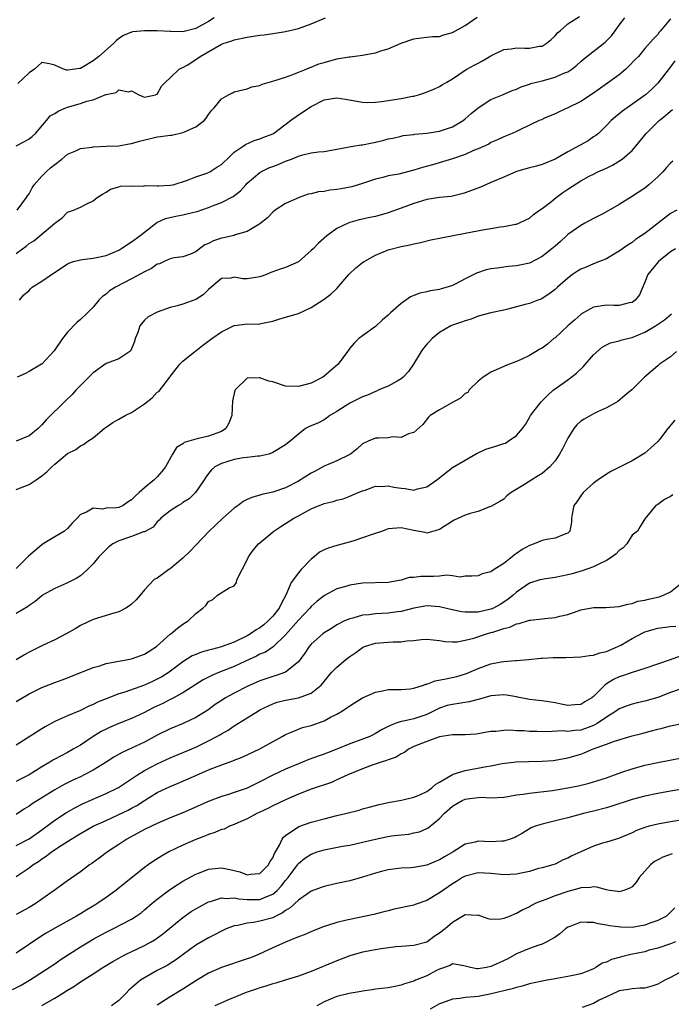
# Model space of a CAD drawing. Units: inches. Extents: x 2550000 to 2553000, y 1521000 to 1524000.
# Drawn here: x 2550692 to 2550793, y 1522923 to 1523077 of the extents above; entities that cross this region are included whole.
import ezdxf

# ---------------------------------------------------------------- set-up
doc = ezdxf.new("R2010")
doc.units = ezdxf.units.IN
doc.header["$MEASUREMENT"] = 0
doc.layers.add('LD25501521_2ft', color=102, linetype='Continuous')

msp = doc.modelspace()

# ---------------------------------------------------------------- linework, layer by layer
at = {"layer": 'LD25501521_2ft'}
for points, elevation in [([(2550691, 1523040.29), (2550691.99, 1523041), (2550692.56, 1523041.44), (2550693, 1523041.83), (2550693.73, 1523042.27), (2550694.66, 1523043), (2550697, 1523045.01), (2550698.15, 1523045.85), (2550699, 1523046.73), (2550699.91, 1523047), (2550701, 1523047.47), (2550702.01, 1523048.01), (2550703, 1523048.5), (2550703.61, 1523049), (2550704.47, 1523049.53), (2550705, 1523049.83), (2550705.72, 1523050.28), (2550707, 1523050.64), (2550707.25, 1523050.75), (2550709, 1523050.84), (2550710.78, 1523050.78), (2550711.13, 1523050.87), (2550713, 1523050.8), (2550713.17, 1523050.83), (2550715, 1523050.9), (2550715.45, 1523051), (2550717.68, 1523051.68), (2550719, 1523052.21), (2550720.85, 1523052.85), (2550721.16, 1523053), (2550722.28, 1523053.72), (2550723, 1523054.16), (2550723.43, 1523054.57), (2550723.91, 1523055), (2550725, 1523056.04), (2550726.37, 1523057), (2550726.72, 1523057.28), (2550728.1, 1523057.9), (2550729, 1523058.14), (2550729.61, 1523058.39), (2550731, 1523058.94), (2550731.11, 1523059), (2550733.78, 1523061), (2550735, 1523061.89), (2550737, 1523063.18), (2550739, 1523064.2), (2550741, 1523064.53), (2550742.32, 1523064.32), (2550745, 1523063.85), (2550745.83, 1523063.83), (2550747, 1523063.88), (2550747.97, 1523063.97), (2550751, 1523064.41), (2550752.77, 1523064.77), (2550753, 1523064.8), (2550753.73, 1523065), (2550754.67, 1523065.33), (2550756.09, 1523065.91), (2550757, 1523066.31), (2550757.43, 1523066.57), (2550758.12, 1523067), (2550759, 1523067.51), (2550761, 1523068.85), (2550761.27, 1523069), (2550762.4, 1523069.6), (2550763, 1523069.96), (2550763.7, 1523070.3), (2550765, 1523071.06), (2550767, 1523072.09), (2550768.17, 1523072.17), (2550769, 1523072.35), (2550770.27, 1523072.27), (2550771, 1523072.28), (2550772.56, 1523072.56), (2550773, 1523072.61), (2550773.64, 1523073), (2550774.38, 1523073.62), (2550775, 1523074.22), (2550775.36, 1523074.64), (2550775.79, 1523075), (2550777, 1523076.09), (2550778.79, 1523077.21)], 8810), ([(2550690.97, 1523057.03), (2550692.28, 1523057.72), (2550693, 1523058.15), (2550693.47, 1523058.53), (2550694.02, 1523059), (2550695.71, 1523061), (2550696.27, 1523061.73), (2550697, 1523062.11), (2550697.52, 1523062.48), (2550698.75, 1523063), (2550699, 1523063.09), (2550701, 1523063.65), (2550702.03, 1523064.03), (2550703, 1523064.24), (2550704.97, 1523065.03), (2550705, 1523065.05), (2550706.61, 1523065.39), (2550707, 1523065.78), (2550708.53, 1523065.47), (2550709, 1523065.64), (2550710.13, 1523065), (2550710.72, 1523064.72), (2550711, 1523064.66), (2550712.7, 1523065), (2550712.92, 1523065.08), (2550713, 1523065.1), (2550713.63, 1523066.37), (2550714.25, 1523067), (2550715, 1523067.65), (2550716.43, 1523069), (2550716.8, 1523069.2), (2550717, 1523069.26), (2550717.63, 1523069.63), (2550719, 1523070.49), (2550719.69, 1523071), (2550723, 1523072.9), (2550723.26, 1523073), (2550724.59, 1523073.41), (2550725, 1523073.58), (2550727, 1523073.99), (2550729, 1523074.3), (2550729.63, 1523074.37), (2550731.37, 1523074.63), (2550733, 1523074.89), (2550735, 1523075.34), (2550737, 1523076.05), (2550739.21, 1523077)], 8814), ([(2550691.15, 1523047), (2550692.62, 1523049), (2550692.74, 1523049.26), (2550693, 1523049.56), (2550693.47, 1523050.53), (2550693.82, 1523051), (2550695, 1523052.3), (2550695.69, 1523053), (2550696.37, 1523053.63), (2550697, 1523054.15), (2550698.09, 1523055), (2550699, 1523055.76), (2550700.28, 1523056.28), (2550701, 1523056.62), (2550702.85, 1523056.85), (2550703, 1523056.89), (2550705, 1523056.99), (2550707, 1523057.07), (2550708.63, 1523057.37), (2550709, 1523057.4), (2550710.2, 1523057.8), (2550713, 1523058.47), (2550713.51, 1523058.49), (2550715, 1523058.74), (2550715.26, 1523058.74), (2550717, 1523059.11), (2550717.25, 1523059.25), (2550719, 1523060), (2550720.3, 1523061), (2550720.63, 1523061.37), (2550721, 1523061.96), (2550721.44, 1523062.56), (2550721.84, 1523063), (2550723, 1523064.37), (2550724.1, 1523065), (2550724.71, 1523065.29), (2550725, 1523065.46), (2550727, 1523065.95), (2550727.75, 1523066.25), (2550729, 1523066.46), (2550729.33, 1523066.67), (2550731.16, 1523067.16), (2550733, 1523067.78), (2550734.15, 1523068.15), (2550736.22, 1523069), (2550736.76, 1523069.24), (2550737, 1523069.31), (2550738.18, 1523069.82), (2550739, 1523070.06), (2550741, 1523070.6), (2550742.92, 1523070.92), (2550743.08, 1523070.92), (2550745, 1523071.18), (2550745.24, 1523071.24), (2550747, 1523071.55), (2550747.85, 1523071.85), (2550749, 1523072.17), (2550751, 1523073.03), (2550753, 1523073.73), (2550754.11, 1523073.89), (2550755, 1523073.97), (2550755.92, 1523074.08), (2550757, 1523074.11), (2550757.64, 1523074.36), (2550759, 1523074.7), (2550761, 1523075.83), (2550762.88, 1523077.12)], 8812), ([(2550793, 1523076.86), (2550791.45, 1523075), (2550791.25, 1523074.75), (2550791, 1523074.38), (2550790.31, 1523073.69), (2550789, 1523072.22), (2550788, 1523071), (2550787.5, 1523070.5), (2550786.52, 1523069.48), (2550786.04, 1523069), (2550785, 1523068.13), (2550781, 1523065.25), (2550779, 1523063.96), (2550777, 1523063), (2550775.63, 1523062.37), (2550775, 1523062.05), (2550773.38, 1523061.38), (2550772.87, 1523061.13), (2550772.51, 1523061), (2550769.6, 1523059.6), (2550769, 1523059.3), (2550768.34, 1523059), (2550767, 1523058.45), (2550766.03, 1523057.97), (2550765, 1523057.56), (2550764.67, 1523057.33), (2550763, 1523056.57), (2550762.3, 1523056.3), (2550761, 1523055.7), (2550759, 1523055.05), (2550755.91, 1523054.09), (2550754.33, 1523053.67), (2550753, 1523053.25), (2550752.79, 1523053.21), (2550750.65, 1523052.65), (2550749, 1523052.36), (2550748.13, 1523052.13), (2550747, 1523051.87), (2550745, 1523051.19), (2550743.32, 1523050.68), (2550741.64, 1523050.36), (2550741, 1523050.26), (2550739.87, 1523050.13), (2550739, 1523049.96), (2550738.12, 1523049.88), (2550737, 1523049.58), (2550736.5, 1523049.5), (2550735.13, 1523049), (2550733, 1523048.09), (2550731.37, 1523047), (2550731, 1523046.71), (2550730.17, 1523045.83), (2550729, 1523044.91), (2550728.8, 1523044.8), (2550727, 1523043.69), (2550725.16, 1523043.16), (2550725, 1523043.1), (2550723.3, 1523042.7), (2550723, 1523042.65), (2550721.76, 1523042.24), (2550721, 1523041.81), (2550720.4, 1523041.6), (2550719.57, 1523041), (2550719, 1523040.54), (2550718.18, 1523040.18), (2550717, 1523039.75), (2550715.6, 1523039.6), (2550715, 1523039.44), (2550714.06, 1523039), (2550713.33, 1523038.67), (2550713, 1523038.59), (2550712.07, 1523037.93), (2550711, 1523037.41), (2550709, 1523036.31), (2550706.46, 1523035), (2550705.56, 1523034.44), (2550705, 1523033.93), (2550704.43, 1523033.57), (2550703.88, 1523033), (2550703, 1523031.9), (2550702.09, 1523031), (2550701, 1523029.97), (2550700.46, 1523029.54), (2550699, 1523028.02), (2550698.22, 1523027), (2550696.91, 1523025.09), (2550695, 1523023.05), (2550694.94, 1523023), (2550693, 1523021.87), (2550692.43, 1523021.57), (2550691.17, 1523021)], 8806), ([(2550721.87, 1523077), (2550721, 1523076.43), (2550719, 1523075.32), (2550717, 1523074.83), (2550715.13, 1523074.87), (2550715, 1523074.86), (2550713, 1523075), (2550711, 1523075), (2550709.2, 1523074.8), (2550709, 1523074.76), (2550707.75, 1523074.25), (2550707, 1523073.8), (2550706.56, 1523073.44), (2550706.16, 1523073), (2550703.89, 1523071), (2550703.4, 1523070.6), (2550703, 1523070.3), (2550701.26, 1523069.26), (2550701, 1523069.12), (2550700.87, 1523069.13), (2550700.21, 1523069), (2550699, 1523068.82), (2550698.83, 1523068.83), (2550698.35, 1523069), (2550697, 1523069.61), (2550696.17, 1523069.83), (2550695, 1523070.05), (2550693.86, 1523069), (2550693, 1523068.45), (2550691.25, 1523066.75)], 8816), ([(2550691.5, 1523033), (2550692.17, 1523033.83), (2550693, 1523034.52), (2550693.23, 1523034.77), (2550693.51, 1523035), (2550695, 1523035.94), (2550696.48, 1523037), (2550697.99, 1523038.01), (2550699, 1523038.66), (2550699.23, 1523038.77), (2550699.91, 1523039), (2550701, 1523039.31), (2550701.32, 1523039.32), (2550703, 1523039.53), (2550705, 1523039.95), (2550707, 1523040.81), (2550707.33, 1523041), (2550709, 1523042.09), (2550710.27, 1523043), (2550712.9, 1523045.1), (2550714.26, 1523045.74), (2550715.9, 1523046.1), (2550717, 1523046.28), (2550718.69, 1523046.69), (2550719.2, 1523046.8), (2550721, 1523047.43), (2550721.74, 1523047.74), (2550723, 1523048.21), (2550724.84, 1523049.16), (2550725.96, 1523050.04), (2550726.78, 1523051), (2550727, 1523051.22), (2550729, 1523052.92), (2550729.14, 1523053), (2550730.39, 1523053.61), (2550731, 1523053.85), (2550731.86, 1523054.14), (2550733, 1523054.66), (2550733.94, 1523055), (2550735, 1523055.44), (2550735.67, 1523055.67), (2550737, 1523055.94), (2550738.14, 1523056.14), (2550739, 1523056.18), (2550741, 1523056.52), (2550743.49, 1523057), (2550744.78, 1523057.22), (2550745, 1523057.22), (2550746.48, 1523057.52), (2550747, 1523057.61), (2550748.13, 1523057.87), (2550749, 1523058.13), (2550749.73, 1523058.27), (2550751, 1523058.58), (2550751.35, 1523058.65), (2550753, 1523058.84), (2550753.13, 1523058.87), (2550755, 1523059.03), (2550757, 1523059.35), (2550759, 1523060.02), (2550760.66, 1523061), (2550761, 1523061.25), (2550761.92, 1523062.08), (2550763, 1523062.96), (2550765, 1523064.25), (2550766.81, 1523065), (2550768.34, 1523065.66), (2550769, 1523065.91), (2550769.74, 1523066.26), (2550771, 1523066.64), (2550771.25, 1523066.75), (2550773, 1523067.2), (2550775, 1523067.74), (2550776.36, 1523068.36), (2550777, 1523068.6), (2550777.61, 1523069), (2550778.38, 1523069.62), (2550779, 1523070.2), (2550779.43, 1523070.57), (2550782.79, 1523073.21), (2550783, 1523073.41), (2550783.79, 1523074.21), (2550784.35, 1523075), (2550785, 1523075.86), (2550785.89, 1523077)], 8808), ([(2550793.7, 1523070.3), (2550793, 1523069.35), (2550791, 1523066.84), (2550790.09, 1523065.91), (2550789.09, 1523065), (2550785.53, 1523062.47), (2550784.43, 1523061.57), (2550783.77, 1523061), (2550783, 1523060.22), (2550781.76, 1523059), (2550781.35, 1523058.65), (2550781, 1523058.43), (2550780.15, 1523057.85), (2550777, 1523056.12), (2550775, 1523054.95), (2550773, 1523054.12), (2550772.12, 1523053.88), (2550771, 1523053.6), (2550768.97, 1523053.03), (2550767, 1523052.19), (2550765, 1523051.32), (2550764.22, 1523051), (2550763.38, 1523050.62), (2550761, 1523049.71), (2550760.45, 1523049.55), (2550758.83, 1523049.17), (2550757, 1523048.98), (2550755, 1523048.69), (2550753, 1523048.09), (2550751, 1523047.33), (2550749, 1523046.61), (2550747, 1523046.05), (2550746.12, 1523045.88), (2550745, 1523045.61), (2550744.49, 1523045.51), (2550743, 1523045.1), (2550742.75, 1523045), (2550741, 1523044.15), (2550739.45, 1523043), (2550738.1, 1523041.9), (2550737.29, 1523041), (2550737, 1523040.72), (2550735, 1523038.96), (2550733, 1523038.08), (2550732.16, 1523037.84), (2550731, 1523037.39), (2550730.7, 1523037.3), (2550730.02, 1523037), (2550729, 1523036.62), (2550727, 1523036.31), (2550726.34, 1523036.34), (2550725, 1523036.56), (2550724.45, 1523036.45), (2550723, 1523036.37), (2550721, 1523034.66), (2550720.15, 1523033.85), (2550719, 1523033.12), (2550717, 1523032.38), (2550716.11, 1523032.11), (2550715, 1523031.84), (2550713, 1523031.13), (2550711.58, 1523030.42), (2550711, 1523029.87), (2550710.29, 1523029), (2550709.95, 1523027.95), (2550709.56, 1523027), (2550709.43, 1523026.57), (2550708.87, 1523025.13), (2550708.73, 1523025), (2550707, 1523023.86), (2550705.19, 1523023.19), (2550705, 1523023.11), (2550703, 1523021.67), (2550700.37, 1523019), (2550699.72, 1523018.28), (2550698.68, 1523017.32), (2550695.65, 1523014.35), (2550695, 1523013.56), (2550694.4, 1523013), (2550693, 1523011.88), (2550691, 1523011.02)], 8804), ([(2550691, 1523003.49), (2550693, 1523004.29), (2550694.1, 1523005), (2550695, 1523005.63), (2550695.78, 1523006.22), (2550696.55, 1523007), (2550697, 1523007.43), (2550699, 1523009.09), (2550700.3, 1523009.7), (2550701, 1523010.32), (2550701.49, 1523010.51), (2550702.18, 1523011), (2550703, 1523011.53), (2550704.7, 1523013), (2550705, 1523013.21), (2550706.08, 1523013.92), (2550707, 1523014.46), (2550707.98, 1523015), (2550709, 1523015.49), (2550711, 1523016.86), (2550712.21, 1523017.79), (2550713, 1523018.64), (2550713.21, 1523018.79), (2550714.94, 1523021), (2550715, 1523021.09), (2550716.52, 1523023), (2550717, 1523023.48), (2550718.85, 1523025), (2550719, 1523025.09), (2550720.05, 1523025.95), (2550721.49, 1523027), (2550723, 1523028.06), (2550725, 1523029.04), (2550725.05, 1523029.05), (2550727, 1523029.32), (2550728.72, 1523029.28), (2550729, 1523029.32), (2550729.41, 1523029.41), (2550731, 1523029.73), (2550731.94, 1523030.06), (2550733, 1523030.34), (2550735, 1523030.92), (2550737, 1523031.87), (2550739, 1523033.15), (2550740.04, 1523033.96), (2550741, 1523034.82), (2550742.86, 1523037), (2550743.94, 1523038.06), (2550745, 1523038.86), (2550745.22, 1523039), (2550747, 1523040), (2550749, 1523040.83), (2550751, 1523041.37), (2550752.38, 1523041.62), (2550753, 1523041.78), (2550754.01, 1523041.99), (2550755.62, 1523042.38), (2550757.26, 1523042.74), (2550761, 1523043.43), (2550764.02, 1523044.02), (2550765, 1523044.17), (2550766.42, 1523044.42), (2550767, 1523044.48), (2550768.86, 1523044.86), (2550769, 1523044.87), (2550769.33, 1523045), (2550770.46, 1523045.54), (2550771, 1523045.8), (2550771.64, 1523046.36), (2550772.56, 1523047), (2550773, 1523047.28), (2550774.23, 1523048.23), (2550775.19, 1523049), (2550776.23, 1523049.77), (2550777, 1523050.3), (2550779, 1523051.59), (2550780.3, 1523052.3), (2550781, 1523052.66), (2550781.69, 1523053), (2550783, 1523053.59), (2550783.94, 1523054.06), (2550785.2, 1523054.8), (2550785.46, 1523055), (2550787, 1523056.34), (2550787.58, 1523057), (2550789.19, 1523059), (2550791.25, 1523061), (2550792.23, 1523061.77), (2550793, 1523062.48), (2550793.3, 1523062.7)], 8802), ([(2550793.35, 1523054.66), (2550793, 1523054.35), (2550792.35, 1523053.65), (2550791.8, 1523053), (2550791, 1523052.23), (2550789.64, 1523051), (2550789, 1523050.47), (2550786.9, 1523049.1), (2550785, 1523047.92), (2550782.53, 1523046.53), (2550781, 1523045.73), (2550779.64, 1523045), (2550779, 1523044.63), (2550777, 1523043.21), (2550776.79, 1523043), (2550775.84, 1523042.16), (2550775, 1523041.44), (2550774.51, 1523041), (2550773, 1523039.82), (2550771, 1523038.79), (2550769.53, 1523038.47), (2550769, 1523038.33), (2550767.75, 1523038.25), (2550765.98, 1523037.98), (2550765, 1523037.89), (2550764.27, 1523037.73), (2550762.78, 1523037.22), (2550761, 1523036.34), (2550759.56, 1523035.56), (2550759, 1523035.29), (2550758.17, 1523035), (2550757.24, 1523034.76), (2550757, 1523034.68), (2550755.53, 1523034.47), (2550755, 1523034.32), (2550753.9, 1523034.1), (2550753, 1523033.74), (2550752.46, 1523033.54), (2550751, 1523032.5), (2550749.35, 1523031), (2550749, 1523030.66), (2550748.09, 1523029.91), (2550747, 1523028.89), (2550745, 1523027.44), (2550744.43, 1523027), (2550743.7, 1523026.3), (2550743, 1523025.53), (2550742.78, 1523025.22), (2550742.66, 1523025), (2550741.2, 1523023), (2550739, 1523021.14), (2550738.78, 1523021), (2550737, 1523020.08), (2550735, 1523019.52), (2550733, 1523019.61), (2550731, 1523020.27), (2550730.4, 1523020.4), (2550729, 1523020.92), (2550728.89, 1523020.89), (2550727, 1523020.83), (2550725.15, 1523019), (2550725.09, 1523018.91), (2550724.71, 1523017.29), (2550724.59, 1523015), (2550724.17, 1523013.83), (2550723.7, 1523013), (2550723, 1523012.53), (2550721, 1523011.8), (2550719.42, 1523011.42), (2550719, 1523011.36), (2550717.89, 1523011), (2550717.2, 1523010.8), (2550717, 1523010.63), (2550715.98, 1523010.02), (2550715.37, 1523009), (2550714.29, 1523007), (2550713.72, 1523006.28), (2550713, 1523005.48), (2550712.75, 1523005.25), (2550712.53, 1523005), (2550711, 1523003.77), (2550710.18, 1523003), (2550709.55, 1523002.46), (2550709, 1523001.86), (2550708.44, 1523001.57), (2550707.66, 1523001), (2550707, 1523000.69), (2550706.62, 1523000.62), (2550705, 1523000.56), (2550704.44, 1523000.44), (2550703, 1523000.57), (2550701.94, 1522999.94), (2550701, 1522999.57), (2550700.5, 1522999), (2550699.74, 1522998.26), (2550699, 1522997.43), (2550698.52, 1522997), (2550697, 1522996.1), (2550695.23, 1522995), (2550695, 1522994.87), (2550692.9, 1522993.1), (2550691, 1522991.19)], 8800), ([(2550793.97, 1523047), (2550793, 1523046.5), (2550789, 1523043.41), (2550788.41, 1523043), (2550787.55, 1523042.45), (2550787, 1523042), (2550786.38, 1523041.62), (2550785, 1523040.63), (2550784.13, 1523040.13), (2550783, 1523039.43), (2550781.94, 1523039), (2550781, 1523038.65), (2550779.84, 1523038.16), (2550779, 1523037.83), (2550778.48, 1523037.52), (2550777.71, 1523037), (2550777, 1523036.44), (2550775.37, 1523035), (2550775, 1523034.66), (2550774.05, 1523033.95), (2550773, 1523033.26), (2550772.82, 1523033.18), (2550772.33, 1523033), (2550771, 1523032.49), (2550770.33, 1523032.33), (2550769, 1523031.94), (2550767.62, 1523031.62), (2550767, 1523031.46), (2550765, 1523031.04), (2550763, 1523030.49), (2550761.94, 1523030.06), (2550761, 1523029.8), (2550760.44, 1523029.56), (2550759, 1523029.11), (2550758.75, 1523029), (2550757, 1523027.96), (2550755.83, 1523027), (2550755.44, 1523026.56), (2550755, 1523026.14), (2550754.49, 1523025.51), (2550754.15, 1523025), (2550752.93, 1523023), (2550752.14, 1523021.86), (2550751.32, 1523021), (2550751, 1523020.73), (2550750.4, 1523020.4), (2550749, 1523019.58), (2550747.52, 1523019), (2550747.16, 1523018.84), (2550747, 1523018.79), (2550745.79, 1523018.21), (2550745, 1523017.95), (2550744.37, 1523017.63), (2550743, 1523016.96), (2550741, 1523015.64), (2550739.88, 1523015), (2550739.38, 1523014.62), (2550739, 1523014.36), (2550738.11, 1523013.89), (2550736.7, 1523013.3), (2550736.11, 1523013), (2550735, 1523012.12), (2550733.73, 1523011), (2550733.29, 1523010.71), (2550733, 1523010.44), (2550731, 1523009.24), (2550730.39, 1523009), (2550729, 1523008.67), (2550728.68, 1523008.68), (2550727, 1523008.46), (2550726.43, 1523008.43), (2550725, 1523008.18), (2550723, 1523007.54), (2550721.95, 1523007), (2550721.46, 1523006.54), (2550721, 1523005.98), (2550720.58, 1523005.42), (2550720.28, 1523005), (2550718.96, 1523003), (2550717.95, 1523002.05), (2550717, 1523001.46), (2550716.75, 1523001.25), (2550716.28, 1523001), (2550715, 1523000.15), (2550713.53, 1522999), (2550713.28, 1522998.72), (2550713, 1522998.45), (2550712.37, 1522997.63), (2550711, 1522996.9), (2550710.87, 1522996.87), (2550709, 1522996.15), (2550707, 1522995.47), (2550706.07, 1522995), (2550705.45, 1522994.55), (2550705, 1522994.15), (2550704.43, 1522993.57), (2550703.9, 1522993), (2550703, 1522991.89), (2550702.12, 1522991), (2550701, 1522990.04), (2550700.36, 1522989.64), (2550698.87, 1522988.87), (2550697, 1522988.07), (2550695.11, 1522987), (2550695, 1522986.92), (2550693.95, 1522986.05), (2550693, 1522985.43), (2550692.78, 1522985.22), (2550691, 1522984.15)], 8798), ([(2550793.76, 1523041), (2550793, 1523040.54), (2550791.11, 1523039), (2550789.47, 1523037), (2550789, 1523035.81), (2550788.17, 1523033.83), (2550787.5, 1523033), (2550787, 1523032.64), (2550786.57, 1523032.57), (2550785, 1523032.15), (2550784.19, 1523032.19), (2550783, 1523032.2), (2550782.05, 1523032.05), (2550781, 1523031.93), (2550779.12, 1523030.88), (2550779, 1523030.79), (2550778.06, 1523029.94), (2550776.99, 1523029), (2550775, 1523027.13), (2550774.83, 1523027), (2550773.85, 1523026.15), (2550773, 1523025.54), (2550772.65, 1523025.35), (2550771, 1523024.35), (2550769.73, 1523023.73), (2550769, 1523023.42), (2550767.24, 1523022.76), (2550767, 1523022.64), (2550765, 1523021.76), (2550764.53, 1523021.47), (2550763.79, 1523021), (2550763, 1523020.36), (2550761.63, 1523019), (2550761.4, 1523018.6), (2550761, 1523018.43), (2550760.28, 1523017.72), (2550758.9, 1523017), (2550757, 1523015.91), (2550755.54, 1523015), (2550755.26, 1523014.74), (2550754.38, 1523013.62), (2550753, 1523012.36), (2550752.16, 1523012.16), (2550751, 1523011.6), (2550749.68, 1523011.68), (2550749, 1523011.53), (2550747.5, 1523011.5), (2550747, 1523011.47), (2550745.87, 1523011), (2550745, 1523010.61), (2550744.17, 1523009.83), (2550743.1, 1523009), (2550743, 1523008.94), (2550741, 1523007.95), (2550739, 1523007.13), (2550737.63, 1523006.37), (2550737, 1523006.04), (2550735, 1523004.79), (2550733, 1523003.75), (2550731, 1523003.07), (2550729.3, 1523002.7), (2550729, 1523002.6), (2550727.74, 1523002.26), (2550727, 1523001.91), (2550726.4, 1523001.6), (2550725.62, 1523001), (2550725, 1523000.57), (2550723.21, 1522999), (2550722.09, 1522997.92), (2550721.08, 1522997), (2550719, 1522994.84), (2550718.13, 1522993.87), (2550717, 1522992.79), (2550715, 1522991.12), (2550714.8, 1522991), (2550713.75, 1522990.25), (2550713, 1522989.69), (2550712.53, 1522989.47), (2550711, 1522987.83), (2550710.35, 1522987), (2550709.71, 1522986.29), (2550709, 1522985.63), (2550708.65, 1522985.35), (2550708.07, 1522985), (2550707, 1522984.41), (2550706.2, 1522984.2), (2550703, 1522983.24), (2550701, 1522982.29), (2550700.21, 1522981.79), (2550698.78, 1522981), (2550697, 1522980.08), (2550695.23, 1522979.23), (2550693, 1522978.13), (2550692.27, 1522977.73), (2550691, 1522976.94)], 8796), ([(2550691, 1522970.47), (2550693, 1522971.64), (2550695, 1522972.61), (2550697, 1522973.39), (2550698.18, 1522973.82), (2550699, 1522974.14), (2550703, 1522975.74), (2550704.03, 1522976.03), (2550705, 1522976.36), (2550706.67, 1522976.67), (2550707, 1522976.76), (2550709, 1522977.11), (2550711, 1522977.81), (2550712.86, 1522979), (2550715, 1522980.92), (2550715.12, 1522981), (2550716.14, 1522981.86), (2550717, 1522982.48), (2550717.83, 1522983), (2550719, 1522984.16), (2550720.09, 1522985), (2550720.57, 1522985.43), (2550721, 1522986.04), (2550721.66, 1522986.34), (2550722.4, 1522987), (2550724.18, 1522988.18), (2550725, 1522988.46), (2550725.36, 1522989), (2550725.42, 1522989.42), (2550726.24, 1522991), (2550727, 1522992.54), (2550727.19, 1522993), (2550727.95, 1522994.05), (2550728.77, 1522995), (2550729, 1522995.2), (2550731.14, 1522997), (2550732.26, 1522997.74), (2550733, 1522998.19), (2550734.26, 1522999), (2550735, 1522999.39), (2550735.92, 1522999.92), (2550737, 1523000.49), (2550738.23, 1523001), (2550738.8, 1523001.2), (2550739, 1523001.31), (2550740.4, 1523001.6), (2550741, 1523001.83), (2550741.97, 1523002.03), (2550743, 1523002.43), (2550744.29, 1523003), (2550745, 1523003.29), (2550745.41, 1523003.41), (2550747, 1523003.99), (2550747.97, 1523003.97), (2550749, 1523004.07), (2550749.88, 1523003.88), (2550751, 1523003.68), (2550751.63, 1523003.63), (2550753, 1523003.4), (2550753.58, 1523003.58), (2550755, 1523003.89), (2550756.56, 1523005), (2550759, 1523006.91), (2550761, 1523008.06), (2550762.85, 1523009.15), (2550763, 1523009.2), (2550764.23, 1523009.77), (2550765.78, 1523010.22), (2550767, 1523010.66), (2550767.27, 1523010.73), (2550767.71, 1523011), (2550769, 1523011.89), (2550769.93, 1523013), (2550770.37, 1523013.63), (2550771, 1523014.71), (2550771.19, 1523015), (2550772.86, 1523017.14), (2550773.84, 1523018.16), (2550774.76, 1523019), (2550775, 1523019.19), (2550777, 1523020.59), (2550778.36, 1523021.64), (2550779.4, 1523022.6), (2550781, 1523024.5), (2550782.34, 1523025.66), (2550783, 1523026.02), (2550783.67, 1523026.33), (2550785, 1523026.64), (2550785.26, 1523026.74), (2550786.27, 1523027), (2550787, 1523027.16), (2550789, 1523027.99), (2550790.64, 1523029), (2550792.04, 1523029.96), (2550793.13, 1523030.87)], 8794), ([(2550793.95, 1523025), (2550793, 1523024.19), (2550791.28, 1523023), (2550791, 1523022.76), (2550788.96, 1523021), (2550787, 1523019.1), (2550785.87, 1523018.13), (2550784.78, 1523017.22), (2550784.43, 1523017), (2550783, 1523016.2), (2550781.61, 1523015.61), (2550781, 1523015.3), (2550779.54, 1523014.46), (2550779, 1523014.12), (2550778.41, 1523013.59), (2550777.93, 1523013), (2550777, 1523011.51), (2550776.17, 1523009.83), (2550775.71, 1523009), (2550775, 1523007.97), (2550774.19, 1523007), (2550773, 1523006), (2550772.39, 1523005.61), (2550771.38, 1523005), (2550770.25, 1523004.25), (2550768.15, 1523003), (2550767.5, 1523002.5), (2550767, 1523002.01), (2550766.4, 1523001.6), (2550765, 1523000.83), (2550764.77, 1523000.77), (2550763, 1523000.08), (2550761.77, 1522999.77), (2550761, 1522999.47), (2550759.28, 1522998.72), (2550759, 1522998.57), (2550757, 1522997.26), (2550756.82, 1522997.18), (2550755, 1522996.71), (2550754.77, 1522996.77), (2550753, 1522997.09), (2550751, 1522997.54), (2550749, 1522997.37), (2550748.75, 1522997.25), (2550748.08, 1522997), (2550746.49, 1522996.49), (2550745, 1522995.96), (2550743.46, 1522995.46), (2550741.17, 1522994.83), (2550741, 1522994.76), (2550739.64, 1522994.36), (2550739, 1522994.08), (2550738.3, 1522993.7), (2550737.47, 1522993), (2550737, 1522992.64), (2550735.44, 1522991), (2550735.22, 1522990.78), (2550735, 1522990.52), (2550733.88, 1522989), (2550733.03, 1522987.03), (2550732.31, 1522985.69), (2550732.02, 1522985), (2550731, 1522983.74), (2550730.28, 1522983), (2550729.6, 1522982.4), (2550729, 1522981.95), (2550728.4, 1522981.6), (2550727.53, 1522981), (2550727, 1522980.69), (2550725, 1522979.72), (2550723.11, 1522979), (2550723, 1522978.96), (2550721.43, 1522978.57), (2550721, 1522978.44), (2550719.87, 1522978.13), (2550719, 1522977.78), (2550718.45, 1522977.55), (2550717, 1522976.62), (2550714.86, 1522975), (2550713.71, 1522974.29), (2550713, 1522973.91), (2550712.36, 1522973.64), (2550711, 1522973.02), (2550707.93, 1522971.93), (2550707, 1522971.65), (2550705, 1522970.89), (2550703.67, 1522970.33), (2550703, 1522969.99), (2550702.3, 1522969.7), (2550701, 1522969.05), (2550699, 1522968.23), (2550697.58, 1522967.58), (2550697, 1522967.34), (2550695.49, 1522966.51), (2550695, 1522966.18), (2550692.72, 1522964.72), (2550691, 1522963.65)], 8792), ([(2550793.69, 1523014.31), (2550792.59, 1523013), (2550791.26, 1523011.26), (2550791.05, 1523010.95), (2550790.4, 1523010.4), (2550789, 1523009.16), (2550788.76, 1523009), (2550787, 1523007.97), (2550785.17, 1523007), (2550783.69, 1523006.31), (2550783, 1523005.89), (2550781.7, 1523005), (2550781, 1523004.5), (2550779.36, 1523003), (2550779, 1523002.49), (2550778.41, 1523001.59), (2550777.92, 1523001), (2550777.66, 1522999.66), (2550777.59, 1522999), (2550777.58, 1522998.42), (2550777.32, 1522997), (2550777, 1522996.71), (2550776.53, 1522996.53), (2550775, 1522995.89), (2550773.71, 1522995.71), (2550773, 1522995.52), (2550771.77, 1522995), (2550771, 1522994.78), (2550769.87, 1522994.13), (2550769, 1522993.51), (2550768.68, 1522993.32), (2550768.33, 1522993), (2550767, 1522991.96), (2550765.5, 1522991), (2550765, 1522990.64), (2550763.64, 1522990.36), (2550763, 1522990.03), (2550762.04, 1522989.96), (2550761, 1522990.01), (2550760.15, 1522989.85), (2550759, 1522990.04), (2550758.14, 1522990.14), (2550757, 1522989.99), (2550756.06, 1522989.94), (2550754.07, 1522989.93), (2550753, 1522989.77), (2550752.24, 1522989.76), (2550751, 1522989.38), (2550749, 1522988.98), (2550745, 1522988.9), (2550743, 1522988.59), (2550742.39, 1522988.39), (2550741, 1522987.99), (2550739.05, 1522986.95), (2550737.9, 1522986.1), (2550737, 1522985.27), (2550736.78, 1522985), (2550735, 1522983.15), (2550733, 1522980.82), (2550731.05, 1522978.95), (2550729.84, 1522978.16), (2550729, 1522977.81), (2550728.48, 1522977.52), (2550726.74, 1522976.74), (2550725, 1522975.92), (2550722.67, 1522975), (2550721.49, 1522974.51), (2550720.17, 1522973.83), (2550719, 1522973.1), (2550717, 1522971.8), (2550715.18, 1522970.82), (2550715, 1522970.74), (2550713.84, 1522970.16), (2550712.48, 1522969.52), (2550711.45, 1522969), (2550711, 1522968.75), (2550709, 1522967.78), (2550707, 1522967.01), (2550705.57, 1522966.42), (2550705, 1522966.16), (2550704.24, 1522965.76), (2550702.98, 1522965), (2550701, 1522963.67), (2550699.87, 1522963), (2550699, 1522962.52), (2550697, 1522961.48), (2550696.7, 1522961.3), (2550696.24, 1522961), (2550695, 1522960.28), (2550693, 1522959), (2550691.67, 1522958.33), (2550691, 1522957.97)], 8790), ([(2550793.34, 1523002.66), (2550793, 1523002.41), (2550792.07, 1523001.93), (2550791, 1523001.17), (2550790.71, 1523001), (2550789.25, 1522999.25), (2550789, 1522998.92), (2550788.29, 1522997.71), (2550787.83, 1522997), (2550787, 1522996.36), (2550786.2, 1522995), (2550785.6, 1522994.4), (2550785, 1522993.98), (2550784.52, 1522993.48), (2550783.9, 1522993), (2550783, 1522992.42), (2550781.93, 1522991.93), (2550781, 1522991.43), (2550779.21, 1522990.79), (2550777.65, 1522990.35), (2550777, 1522990.19), (2550775, 1522989.79), (2550773.56, 1522989.56), (2550773, 1522989.49), (2550772.61, 1522989.39), (2550771, 1522988.88), (2550769, 1522987.5), (2550768.45, 1522987), (2550767.65, 1522986.35), (2550766.44, 1522985.56), (2550765.42, 1522985), (2550765, 1522984.82), (2550763, 1522984.39), (2550762.35, 1522984.35), (2550761, 1522984.37), (2550760.43, 1522984.43), (2550758.77, 1522984.77), (2550757, 1522985.21), (2550755, 1522985.34), (2550753, 1522984.99), (2550751, 1522984.49), (2550750.42, 1522984.42), (2550749, 1522984.2), (2550747, 1522984.09), (2550745.98, 1522983.97), (2550745, 1522983.89), (2550743.46, 1522983.46), (2550743, 1522983.36), (2550742.16, 1522983), (2550741, 1522982.38), (2550740.15, 1522981.85), (2550739, 1522981.16), (2550738.79, 1522981), (2550737, 1522979.4), (2550736.67, 1522979), (2550736, 1522978), (2550735.27, 1522977), (2550735, 1522976.65), (2550733, 1522975.04), (2550731.51, 1522974.49), (2550731, 1522974.37), (2550729, 1522973.68), (2550727, 1522972.8), (2550725, 1522971.77), (2550723.64, 1522971), (2550723.25, 1522970.75), (2550722.04, 1522969.96), (2550720.88, 1522969.12), (2550719, 1522967.96), (2550717.02, 1522967), (2550715, 1522966.17), (2550713, 1522965.18), (2550711, 1522964.13), (2550709, 1522963.18), (2550707.5, 1522962.5), (2550706.22, 1522961.78), (2550705, 1522961), (2550703, 1522959.77), (2550701.58, 1522959), (2550701, 1522958.72), (2550699.82, 1522958.18), (2550698.47, 1522957.53), (2550697, 1522956.7), (2550695, 1522955.45), (2550693.5, 1522954.5), (2550693, 1522954.13), (2550692.3, 1522953.7), (2550691, 1522952.86)], 8788), ([(2550691, 1522948.02), (2550693, 1522949.03), (2550695, 1522950.47), (2550697, 1522951.98), (2550698.84, 1522953.16), (2550700.12, 1522953.88), (2550701.46, 1522954.54), (2550705, 1522956.13), (2550706.93, 1522957.07), (2550709, 1522958.4), (2550709.89, 1522959), (2550711, 1522959.68), (2550713, 1522960.76), (2550715, 1522961.68), (2550719, 1522963.35), (2550721, 1522964.31), (2550722.29, 1522965), (2550722.74, 1522965.26), (2550723, 1522965.43), (2550724.02, 1522965.98), (2550725, 1522966.66), (2550727, 1522967.89), (2550728.75, 1522969), (2550729, 1522969.14), (2550731, 1522970.1), (2550731.67, 1522970.33), (2550733, 1522970.67), (2550735, 1522971.01), (2550737, 1522971.75), (2550738.52, 1522973), (2550738.75, 1522973.25), (2550739, 1522973.58), (2550739.64, 1522974.36), (2550740.21, 1522975), (2550741, 1522975.81), (2550742.4, 1522977), (2550743, 1522977.45), (2550743.92, 1522978.08), (2550745, 1522978.87), (2550745.29, 1522979), (2550747, 1522979.55), (2550749, 1522979.69), (2550749.76, 1522979.76), (2550751, 1522979.73), (2550751.9, 1522979.9), (2550753, 1522979.97), (2550754.12, 1522980.12), (2550755, 1522980.17), (2550757, 1522979.94), (2550757.8, 1522979.8), (2550759, 1522979.73), (2550759.76, 1522979.76), (2550761, 1522980.01), (2550762.34, 1522980.34), (2550764.33, 1522981), (2550765, 1522981.18), (2550765.28, 1522981.28), (2550767, 1522981.82), (2550767.95, 1522982.05), (2550769, 1522982.54), (2550769.41, 1522982.59), (2550771, 1522983.12), (2550771.15, 1522983.15), (2550773, 1522983.34), (2550773.41, 1522983.41), (2550775, 1522983.52), (2550775.73, 1522983.73), (2550777, 1522984.03), (2550778.6, 1522984.6), (2550779, 1522984.72), (2550781, 1522985.08), (2550782.92, 1522985.08), (2550785, 1522985.25), (2550786.36, 1522985.64), (2550787, 1522985.73), (2550787.93, 1522986.07), (2550789, 1522986.26), (2550789.58, 1522986.42), (2550791.22, 1522986.78), (2550791.93, 1522987), (2550793, 1522987.53), (2550794.81, 1522989)], 8786), ([(2550691, 1522943.2), (2550693, 1522944.52), (2550693.6, 1522945), (2550694.46, 1522945.54), (2550695, 1522945.92), (2550695.67, 1522946.33), (2550696.52, 1522947), (2550698, 1522948), (2550699.57, 1522949), (2550701, 1522949.86), (2550703.01, 1522951), (2550705, 1522951.93), (2550707, 1522952.82), (2550708.47, 1522953.53), (2550709, 1522953.81), (2550709.78, 1522954.22), (2550711, 1522955.02), (2550713, 1522956.27), (2550715, 1522957.22), (2550716.27, 1522957.73), (2550719, 1522958.93), (2550721, 1522959.78), (2550722.31, 1522960.31), (2550724.78, 1522961.22), (2550725, 1522961.32), (2550726.21, 1522961.79), (2550729, 1522963.08), (2550732.46, 1522965), (2550733, 1522965.32), (2550733.51, 1522965.51), (2550735, 1522966.16), (2550735.62, 1522966.38), (2550737, 1522966.73), (2550739, 1522967.45), (2550740.01, 1522968.01), (2550741, 1522968.49), (2550741.86, 1522969), (2550742.56, 1522969.44), (2550743, 1522969.78), (2550743.75, 1522970.25), (2550745, 1522971), (2550747, 1522971.92), (2550748.11, 1522972.11), (2550749, 1522972.32), (2550750.31, 1522972.31), (2550751, 1522972.34), (2550752.44, 1522972.44), (2550753, 1522972.51), (2550754.52, 1522973), (2550754.87, 1522973.13), (2550755, 1522973.16), (2550756.32, 1522973.68), (2550757.99, 1522973.99), (2550759.67, 1522974.33), (2550761.18, 1522974.82), (2550763, 1522975.61), (2550765, 1522976.31), (2550766.61, 1522976.61), (2550767, 1522976.66), (2550768.83, 1522976.83), (2550769, 1522976.83), (2550770.84, 1522977), (2550772.79, 1522977.21), (2550773, 1522977.21), (2550774.69, 1522977.31), (2550776.68, 1522977.32), (2550779, 1522977.41), (2550780.36, 1522977.64), (2550781, 1522977.69), (2550781.99, 1522978.01), (2550783, 1522978.22), (2550784.79, 1522979), (2550785.24, 1522979.24), (2550787, 1522980.28), (2550788.79, 1522981.21), (2550789, 1522981.29), (2550791, 1522981.89), (2550793, 1522982.14), (2550793.81, 1522982.19)], 8784), ([(2550794.48, 1522977.52), (2550792.94, 1522976.94), (2550789, 1522975.57), (2550787.18, 1522975), (2550787, 1522974.96), (2550785.54, 1522974.46), (2550785, 1522974.31), (2550784.1, 1522973.9), (2550783, 1522973.19), (2550782.75, 1522973), (2550781, 1522971.22), (2550780.72, 1522971), (2550779.62, 1522970.38), (2550779, 1522969.96), (2550778.08, 1522969.92), (2550777, 1522969.84), (2550775.97, 1522970.03), (2550775, 1522970.23), (2550773, 1522970.54), (2550771, 1522970.78), (2550769.15, 1522971.15), (2550769, 1522971.16), (2550767.43, 1522971.43), (2550767, 1522971.47), (2550765, 1522971.33), (2550763.21, 1522970.79), (2550763, 1522970.76), (2550761.61, 1522970.39), (2550759, 1522970), (2550758.19, 1522969.81), (2550757, 1522969.42), (2550756.18, 1522969), (2550755, 1522968.45), (2550753, 1522967.76), (2550751.36, 1522967.36), (2550751, 1522967.31), (2550750.06, 1522967), (2550749, 1522966.57), (2550747.96, 1522966.04), (2550747, 1522965.46), (2550746.11, 1522965), (2550744.3, 1522964.3), (2550743, 1522963.83), (2550740.98, 1522963), (2550739.53, 1522962.47), (2550739, 1522962.26), (2550738.06, 1522961.94), (2550736.61, 1522961.39), (2550735.65, 1522961), (2550735, 1522960.75), (2550733, 1522959.92), (2550731.01, 1522958.99), (2550729, 1522957.93), (2550728.37, 1522957.63), (2550727, 1522956.94), (2550725, 1522956.27), (2550723.92, 1522955.92), (2550723, 1522955.66), (2550721.06, 1522954.94), (2550717, 1522953.1), (2550715, 1522952.3), (2550713, 1522951.45), (2550711, 1522950.48), (2550708.26, 1522949), (2550707, 1522948.16), (2550705.21, 1522947), (2550703.95, 1522946.05), (2550702.78, 1522945.22), (2550702.44, 1522945), (2550701, 1522943.9), (2550699, 1522942.51), (2550696.94, 1522941), (2550695, 1522939.62), (2550694.1, 1522939), (2550693, 1522938.32), (2550691, 1522937.23)], 8782), ([(2550794.34, 1522972.34), (2550793, 1522971.83), (2550791, 1522971.1), (2550789, 1522970.49), (2550787.78, 1522970.22), (2550787, 1522970.01), (2550786.24, 1522969.76), (2550785, 1522969.29), (2550784.6, 1522969), (2550783, 1522968), (2550781.55, 1522967), (2550781, 1522966.7), (2550779.77, 1522966.23), (2550779, 1522966), (2550778.06, 1522965.94), (2550777, 1522965.8), (2550776.14, 1522965.86), (2550773.73, 1522965.73), (2550772.2, 1522965.8), (2550771, 1522965.78), (2550770.14, 1522965.86), (2550769, 1522965.89), (2550768.03, 1522965.97), (2550767, 1522965.95), (2550765.78, 1522965.78), (2550765, 1522965.75), (2550764.35, 1522965.65), (2550763, 1522965.41), (2550762.64, 1522965.36), (2550761, 1522965.28), (2550760.76, 1522965.24), (2550759, 1522965.23), (2550757, 1522964.92), (2550755, 1522964.24), (2550753, 1522963.42), (2550752.17, 1522963), (2550751.51, 1522962.49), (2550751, 1522962.29), (2550750.21, 1522961.79), (2550749, 1522961.36), (2550748.75, 1522961.25), (2550747.91, 1522961), (2550746.51, 1522960.51), (2550745, 1522959.95), (2550742.71, 1522959), (2550741, 1522958.22), (2550740.15, 1522957.85), (2550737, 1522956.77), (2550735, 1522956), (2550733, 1522955.14), (2550731, 1522954.19), (2550730.21, 1522953.79), (2550729, 1522953.22), (2550728.51, 1522953), (2550727, 1522952.18), (2550725.56, 1522951.56), (2550725, 1522951.3), (2550724.24, 1522951), (2550723.43, 1522950.57), (2550723, 1522950.48), (2550721.98, 1522950.02), (2550721, 1522949.73), (2550720.49, 1522949.51), (2550719, 1522948.94), (2550717, 1522948.04), (2550714.8, 1522947), (2550713.63, 1522946.37), (2550712.4, 1522945.59), (2550711.56, 1522945), (2550711, 1522944.6), (2550706.52, 1522941), (2550705, 1522939.9), (2550703.72, 1522939), (2550703.28, 1522938.72), (2550702.03, 1522937.97), (2550701, 1522937.34), (2550700.42, 1522937), (2550697, 1522935.1), (2550695.68, 1522934.32), (2550695, 1522933.91), (2550691, 1522931.22)], 8780), ([(2550690.42, 1522925.58), (2550691.76, 1522926.24), (2550693.07, 1522927), (2550697, 1522929.59), (2550697.83, 1522930.17), (2550701, 1522932.19), (2550702.32, 1522933), (2550703, 1522933.4), (2550705, 1522934.49), (2550706.05, 1522935), (2550709, 1522936.54), (2550709.72, 1522937), (2550710.47, 1522937.53), (2550711, 1522937.96), (2550712.19, 1522939), (2550713, 1522939.66), (2550714.91, 1522941.09), (2550716.11, 1522941.89), (2550717, 1522942.43), (2550719, 1522943.54), (2550719.86, 1522943.86), (2550721, 1522944.32), (2550723, 1522944.53), (2550724.28, 1522944.28), (2550725.88, 1522943.88), (2550727, 1522943.43), (2550727.52, 1522943.52), (2550729, 1522943.63), (2550730.35, 1522945), (2550730.56, 1522945.44), (2550731, 1522946.09), (2550731.25, 1522946.75), (2550731.42, 1522947), (2550732.04, 1522948.04), (2550732.48, 1522949), (2550732.69, 1522949.31), (2550733, 1522949.55), (2550735.05, 1522950.95), (2550737, 1522951.64), (2550739, 1522952.18), (2550741, 1522952.68), (2550742.36, 1522953), (2550744.47, 1522953.53), (2550745, 1522953.71), (2550746.03, 1522953.97), (2550747, 1522954.25), (2550747.59, 1522954.41), (2550749.22, 1522954.78), (2550751.09, 1522955.09), (2550753, 1522955.55), (2550753.93, 1522955.93), (2550755, 1522956.44), (2550755.81, 1522957), (2550756.41, 1522957.59), (2550757, 1522957.9), (2550759, 1522959.08), (2550759.1, 1522959.1), (2550761, 1522959.72), (2550761.83, 1522959.83), (2550764.31, 1522960.31), (2550765, 1522960.4), (2550766.77, 1522960.77), (2550768.95, 1522961.05), (2550770.88, 1522961.12), (2550773, 1522961.14), (2550774.73, 1522961.26), (2550775, 1522961.29), (2550777, 1522961.66), (2550779, 1522962.26), (2550779.55, 1522962.45), (2550780.86, 1522963), (2550783, 1522963.78), (2550784.28, 1522964.28), (2550787, 1522965.09), (2550788.52, 1522965.48), (2550789.85, 1522965.85), (2550791, 1522966.15), (2550791.7, 1522966.3), (2550793, 1522966.64), (2550795, 1522967.08)], 8778), ([(2550695, 1522923.05), (2550697, 1522924.19), (2550698.29, 1522925), (2550699, 1522925.47), (2550699.96, 1522926.04), (2550701, 1522926.75), (2550701.43, 1522927), (2550703, 1522927.99), (2550704.52, 1522929), (2550706.07, 1522929.93), (2550707, 1522930.44), (2550707.35, 1522930.65), (2550708.03, 1522931), (2550711, 1522932.43), (2550712.02, 1522933), (2550712.64, 1522933.36), (2550713.81, 1522934.19), (2550717, 1522936.8), (2550718.3, 1522937.7), (2550719, 1522938.12), (2550719.56, 1522938.44), (2550721, 1522939.21), (2550721.27, 1522939.27), (2550723, 1522939.83), (2550723.75, 1522939.75), (2550725, 1522939.84), (2550725.69, 1522939.69), (2550727, 1522939.59), (2550729, 1522939.6), (2550730.06, 1522940.06), (2550731, 1522940.41), (2550731.69, 1522941), (2550732.33, 1522941.67), (2550733, 1522942.54), (2550733.38, 1522943), (2550734.83, 1522945), (2550734.9, 1522945.1), (2550735, 1522945.22), (2550735.98, 1522946.02), (2550737, 1522946.68), (2550737.94, 1522947), (2550739, 1522947.33), (2550741.88, 1522947.88), (2550743, 1522948.08), (2550745, 1522948.52), (2550746.99, 1522949.01), (2550748.65, 1522949.35), (2550749.51, 1522949.51), (2550751, 1522949.69), (2550752.22, 1522949.78), (2550753, 1522949.96), (2550753.86, 1522950.14), (2550755, 1522950.65), (2550755.22, 1522950.78), (2550757, 1522952.22), (2550757.69, 1522953), (2550759, 1522954.12), (2550759.55, 1522954.45), (2550760.52, 1522955), (2550761, 1522955.23), (2550761.28, 1522955.28), (2550763, 1522955.51), (2550763.53, 1522955.53), (2550765, 1522955.45), (2550767, 1522955.54), (2550767.63, 1522955.63), (2550769, 1522955.88), (2550770.01, 1522956.01), (2550771, 1522956.19), (2550772.3, 1522956.3), (2550774.6, 1522956.6), (2550777, 1522957.01), (2550778.67, 1522957.33), (2550780.3, 1522957.7), (2550781, 1522957.91), (2550783, 1522958.55), (2550784.25, 1522959), (2550785, 1522959.29), (2550785.42, 1522959.42), (2550787, 1522959.98), (2550789, 1522960.52), (2550791, 1522960.95), (2550795, 1522961.7)], 8776), ([(2550801, 1522957.83), (2550793, 1522956.48), (2550791, 1522956.13), (2550789, 1522955.72), (2550787, 1522955.18), (2550783.86, 1522954.14), (2550783, 1522953.9), (2550781, 1522953.38), (2550779.44, 1522953), (2550777, 1522952.31), (2550776.1, 1522952.1), (2550773, 1522951.34), (2550771.92, 1522951), (2550771.26, 1522950.74), (2550769.92, 1522949.93), (2550769, 1522949.4), (2550768.73, 1522949.27), (2550768.03, 1522949), (2550767, 1522948.66), (2550766.69, 1522948.69), (2550765, 1522948.6), (2550763, 1522948.67), (2550762.55, 1522948.55), (2550761, 1522948.22), (2550759.12, 1522947), (2550757.77, 1522946.23), (2550757, 1522945.76), (2550756.45, 1522945.55), (2550755, 1522944.93), (2550753, 1522944.57), (2550752.51, 1522944.51), (2550751, 1522944.45), (2550749, 1522944.19), (2550747.94, 1522943.94), (2550747, 1522943.69), (2550745, 1522943.09), (2550743, 1522942.52), (2550741, 1522942.06), (2550740.12, 1522941.88), (2550739, 1522941.62), (2550738.56, 1522941.44), (2550737, 1522940.87), (2550735, 1522939.51), (2550733.72, 1522938.28), (2550733, 1522937.88), (2550732.51, 1522937.49), (2550731.48, 1522937), (2550731, 1522936.75), (2550729, 1522936.19), (2550728, 1522936), (2550727, 1522935.91), (2550725.55, 1522935.55), (2550725, 1522935.49), (2550723.73, 1522935), (2550723, 1522934.66), (2550721.92, 1522934.08), (2550721, 1522933.64), (2550719, 1522932.46), (2550717.03, 1522931), (2550715.85, 1522930.15), (2550715, 1522929.61), (2550714.62, 1522929.38), (2550713, 1522928.53), (2550711, 1522927.4), (2550710.4, 1522927), (2550708.56, 1522925.44), (2550708.16, 1522925), (2550707, 1522923.83), (2550705.85, 1522923)], 8774), ([(2550798.59, 1522952.59), (2550793, 1522951.7), (2550791, 1522951.34), (2550789.65, 1522951), (2550789, 1522950.81), (2550787.68, 1522950.32), (2550787, 1522949.97), (2550784.91, 1522949.09), (2550783, 1522948.53), (2550782.38, 1522948.38), (2550781, 1522947.93), (2550779, 1522947.03), (2550777.62, 1522946.38), (2550777, 1522946.01), (2550776.25, 1522945.75), (2550775, 1522945.12), (2550774.65, 1522945), (2550773, 1522944.55), (2550772.4, 1522944.4), (2550771, 1522943.98), (2550769.7, 1522943.7), (2550769, 1522943.52), (2550767, 1522943.43), (2550765, 1522943.67), (2550763, 1522943.76), (2550761, 1522943.24), (2550760.57, 1522943), (2550759.62, 1522942.38), (2550759, 1522942.01), (2550757, 1522940.61), (2550755, 1522939.43), (2550753.21, 1522938.79), (2550753, 1522938.72), (2550749.91, 1522938.09), (2550749, 1522937.83), (2550748.33, 1522937.67), (2550746.74, 1522937.26), (2550743, 1522936.48), (2550742.3, 1522936.3), (2550741, 1522935.99), (2550739.52, 1522935.52), (2550739, 1522935.37), (2550737.27, 1522934.73), (2550735.9, 1522934.1), (2550735, 1522933.75), (2550733, 1522932.92), (2550731, 1522932.05), (2550728.75, 1522931), (2550727.5, 1522930.5), (2550727, 1522930.32), (2550723, 1522928.99), (2550721, 1522928.1), (2550719, 1522926.91), (2550717, 1522925.64), (2550715, 1522924.44), (2550713, 1522923.13)], 8772), ([(2550793.28, 1522946.72), (2550791.79, 1522946.21), (2550791, 1522945.79), (2550790.51, 1522945.49), (2550789.9, 1522945), (2550789, 1522944.01), (2550788.1, 1522943), (2550787.68, 1522942.32), (2550787, 1522941.59), (2550786.65, 1522941.35), (2550785.71, 1522941), (2550785, 1522940.81), (2550784.85, 1522940.85), (2550783.51, 1522941), (2550783, 1522941.08), (2550781.52, 1522941.52), (2550781, 1522941.57), (2550780.55, 1522941.45), (2550779, 1522941.42), (2550778.71, 1522941.29), (2550777, 1522940.86), (2550775, 1522940.17), (2550773.58, 1522939.58), (2550773, 1522939.39), (2550772.01, 1522939), (2550771.33, 1522938.67), (2550771, 1522938.46), (2550770, 1522938), (2550769, 1522937.43), (2550768.67, 1522937.33), (2550767.98, 1522937), (2550767, 1522936.62), (2550766.53, 1522936.53), (2550765, 1522936.47), (2550764.58, 1522936.58), (2550763.44, 1522937), (2550763, 1522937.15), (2550762.88, 1522937.12), (2550761, 1522937.18), (2550759, 1522935.99), (2550757.89, 1522935), (2550757, 1522934.32), (2550756.17, 1522933.83), (2550755, 1522932.96), (2550753, 1522932.42), (2550751, 1522932.25), (2550750.2, 1522932.2), (2550747.91, 1522931.91), (2550747, 1522931.76), (2550745, 1522931.39), (2550743, 1522930.81), (2550741, 1522930.04), (2550737, 1522928.35), (2550735, 1522927.62), (2550732.92, 1522927), (2550731.46, 1522926.54), (2550731, 1522926.43), (2550729.94, 1522926.06), (2550729, 1522925.81), (2550728.4, 1522925.6), (2550727, 1522925.14), (2550726.61, 1522925), (2550723.85, 1522923.85), (2550721.96, 1522923)], 8770), ([(2550793.69, 1522938.31), (2550793, 1522937.6), (2550792.71, 1522937.29), (2550792.37, 1522937), (2550791, 1522936.32), (2550789.93, 1522935.93), (2550789, 1522935.57), (2550787, 1522935.23), (2550785.26, 1522935.26), (2550783.48, 1522935.48), (2550783, 1522935.59), (2550781.79, 1522935.79), (2550781, 1522936), (2550780.01, 1522936.01), (2550779, 1522936.07), (2550777.44, 1522935.44), (2550777, 1522935.28), (2550776.61, 1522935), (2550775.76, 1522934.24), (2550775, 1522933.73), (2550773.73, 1522933), (2550773, 1522932.63), (2550772.46, 1522932.46), (2550771, 1522931.93), (2550769, 1522931.11), (2550767.64, 1522930.36), (2550766.28, 1522929.72), (2550765, 1522929.13), (2550764.32, 1522929), (2550763, 1522928.8), (2550762.81, 1522928.81), (2550761.82, 1522929), (2550761, 1522929.21), (2550760.77, 1522929.23), (2550759, 1522929.54), (2550758.67, 1522929.33), (2550757, 1522928.76), (2550756.52, 1522928.52), (2550755, 1522927.69), (2550753.27, 1522927), (2550753, 1522926.88), (2550751.55, 1522926.45), (2550751, 1522926.24), (2550750.02, 1522926.02), (2550749, 1522925.84), (2550747, 1522925.6), (2550746.5, 1522925.5), (2550745, 1522925.31), (2550744.76, 1522925.24), (2550742.93, 1522924.93), (2550741, 1522924.46), (2550739, 1522923.64), (2550737.85, 1522923)], 8768), ([(2550793.77, 1522933), (2550793, 1522932.7), (2550791, 1522932.02), (2550789.68, 1522931.68), (2550789, 1522931.46), (2550786.8, 1522931), (2550785.36, 1522930.64), (2550785, 1522930.56), (2550783.78, 1522930.22), (2550783, 1522929.83), (2550782.34, 1522929.66), (2550781.38, 1522929), (2550781, 1522928.79), (2550780.64, 1522928.64), (2550779, 1522928.03), (2550777.77, 1522927.77), (2550777, 1522927.57), (2550775.29, 1522927.29), (2550775, 1522927.22), (2550773.78, 1522927), (2550773, 1522926.88), (2550771, 1522926.45), (2550769.89, 1522926.11), (2550769, 1522925.89), (2550768.32, 1522925.68), (2550764.86, 1522924.86), (2550763, 1522924.5), (2550762.41, 1522924.41), (2550761, 1522924.3), (2550760.17, 1522924.17), (2550759, 1522924.06), (2550757.47, 1522923.47), (2550757, 1522923.31), (2550755.52, 1522922.48)], 8766), ([(2550795, 1522928.51), (2550793, 1522927.44), (2550792.14, 1522927), (2550791.37, 1522926.63), (2550791, 1522926.42), (2550790.1, 1522926.1), (2550789, 1522925.79), (2550788.22, 1522925.78), (2550787, 1522925.66), (2550786.43, 1522925.57), (2550785, 1522925.37), (2550784.77, 1522925.23), (2550783, 1522924.43), (2550781.89, 1522923.89), (2550781, 1522923.4), (2550779.22, 1522922.78)], 8764)]:
    msp.add_lwpolyline(points, dxfattribs=dict(at, elevation=elevation))

doc.saveas('drawing.dxf')
